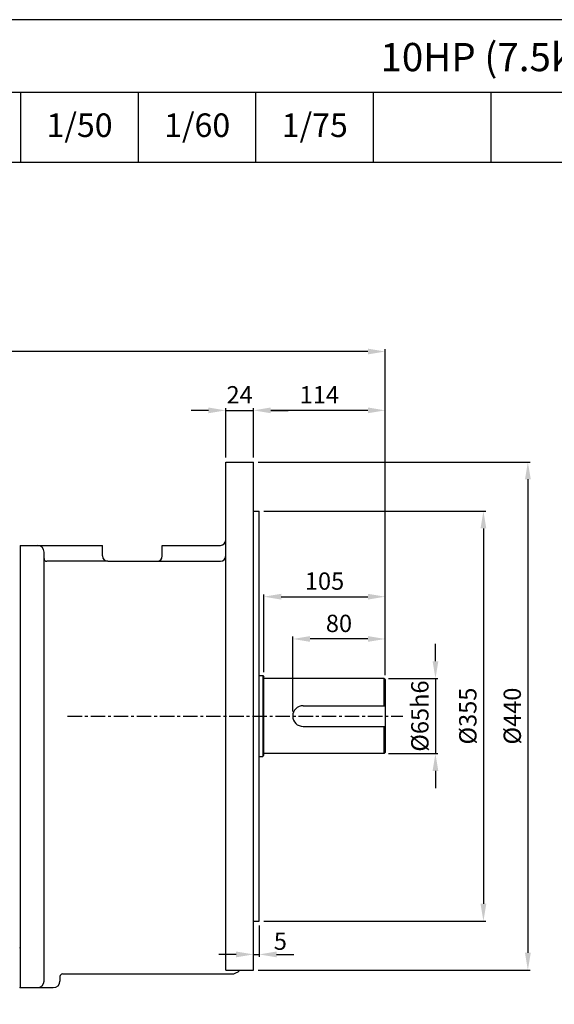
# Model space of a CAD drawing. Extents: x 1747 to 3786, y 0 to 1442.
# Drawn here: x 2461 to 2924, y 589 to 1442 of the extents above; entities that cross this region are included whole.
import ezdxf

# ---------------------------------------------------------------- set-up
doc = ezdxf.new("R2010")
doc.units = 0
doc.header["$LTSCALE"] = 10
doc.header["$MEASUREMENT"] = 0
doc.linetypes.add('CENTER', pattern=[2, 1.25, -0.25, 0.25, -0.25])
doc.layers.get('0').update_dxf_attribs({"linetype": 'CONTINUOUS'})
doc.layers.get('DEFPOINTS').update_dxf_attribs({"linetype": 'CONTINUOUS'})
doc.layers.add('AM_5', color=3, linetype='CONTINUOUS', lineweight=15)
doc.styles.add('SIMPLEX', font='simplex.shx')
doc.styles.get("Standard").update_dxf_attribs({"font": 'simplex.shx'})
doc.dimstyles.new('STANDARD$0', dxfattribs={"dimtxt": 0.18, "dimasz": 0.18, "dimexe": 0.18, "dimexo": 0.0625, "dimgap": 0.09, "dimtad": 0, "dimtih": 1, "dimtoh": 1, "dimdec": 4, "dimzin": 0, "dimdsep": 46, "dimtxsty": 'Standard', "dimcen": 0.09, "dimadec": 0, "dimazin": 0, "dimtfac": 1, "dimtdec": 4, "dimtofl": 0, "dimtmove": 0, "dimatfit": 3, "dimfxl": 0, "dimtolj": 1, "dimtzin": 0, "dimarcsym": 0})

# ---------------------------------------------------------------- blocks, each defined once
blk = doc.blocks.new('*D116')
at = {"layer": 'AM_5', "color": 31, "linetype": 'ByBlock', "lineweight": -2}
for p, q in [((2821.29, 886.44), (2821.29, 901.44)), ((2780.76, 871.44), (2823.29, 871.44)), ((2821.29, 871.44), (2821.29, 806.44)), ((2780.76, 806.44), (2823.29, 806.44)), ((2821.29, 791.44), (2821.29, 776.44))]:
    blk.add_line(p, q, dxfattribs=at)
at = {"layer": 'AM_5', "color": 31}
for points in [[(2818.79, 886.44), (2823.79, 886.44), (2821.29, 871.44)], [(2818.79, 791.44), (2823.79, 791.44), (2821.29, 806.44)]]:
    blk.add_solid(points, dxfattribs=at)
at = {"layer": 'DEFPOINTS', "color": 0}
for p in [(2776.76, 871.44), (2776.76, 806.44), (2821.29, 806.44)]:
    blk.add_point(p, dxfattribs=at)
at = {"layer": 'AM_5', "color": 31, "insert": (2807.79, 838.94), "char_height": 15, "attachment_point": 5, "rotation": 90, "style": 'SIMPLEX'}
blk.add_mtext('\\A1;%%C65h6', dxfattribs=at)
blk = doc.blocks.new('*D117')
at = {"layer": 'AM_5', "color": 31, "linetype": 'ByBlock', "lineweight": -2}
for p, q in [((2672.76, 1016.44), (2864.81, 1016.44)), ((2862.81, 1001.44), (2862.81, 676.44)), ((2672.76, 661.44), (2864.81, 661.44))]:
    blk.add_line(p, q, dxfattribs=at)
at = {"layer": 'AM_5', "color": 31}
for points in [[(2860.31, 1001.44), (2865.31, 1001.44), (2862.81, 1016.44)], [(2860.31, 676.44), (2865.31, 676.44), (2862.81, 661.44)]]:
    blk.add_solid(points, dxfattribs=at)
at = {"layer": 'DEFPOINTS', "color": 0}
for p in [(2668.76, 1016.44), (2668.76, 661.44), (2862.81, 661.44)]:
    blk.add_point(p, dxfattribs=at)
at = {"layer": 'AM_5', "color": 31, "insert": (2849.31, 838.94), "char_height": 15, "attachment_point": 5, "rotation": 90, "style": 'SIMPLEX'}
blk.add_mtext('\\A1;%%C355', dxfattribs=at)
blk = doc.blocks.new('*D118')
at = {"layer": 'AM_5', "color": 31, "linetype": 'ByBlock', "lineweight": -2}
for p, q in [((2667.76, 1058.94), (2903.28, 1058.94)), ((2901.28, 1043.94), (2901.28, 633.94)), ((2667.76, 618.94), (2903.28, 618.94))]:
    blk.add_line(p, q, dxfattribs=at)
at = {"layer": 'AM_5', "color": 31}
for points in [[(2898.78, 1043.94), (2903.78, 1043.94), (2901.28, 1058.94)], [(2898.78, 633.94), (2903.78, 633.94), (2901.28, 618.94)]]:
    blk.add_solid(points, dxfattribs=at)
at = {"layer": 'DEFPOINTS', "color": 0}
for p in [(2663.76, 1058.94), (2663.76, 618.94), (2901.28, 618.94)]:
    blk.add_point(p, dxfattribs=at)
at = {"layer": 'AM_5', "color": 31, "insert": (2887.78, 838.94), "char_height": 15, "attachment_point": 5, "rotation": 90, "style": 'SIMPLEX'}
blk.add_mtext('\\A1;%%C440', dxfattribs=at)
blk = doc.blocks.new('*D119')
at = {"layer": 'AM_5', "color": 31, "linetype": 'ByBlock', "lineweight": -2}
for p, q in [((2697.76, 842.94), (2697.76, 907.7)), ((2762.76, 905.7), (2712.76, 905.7)), ((2777.76, 874.44), (2777.76, 907.7))]:
    blk.add_line(p, q, dxfattribs=at)
at = {"layer": 'AM_5', "color": 31}
for points in [[(2712.76, 908.2), (2712.76, 903.2), (2697.76, 905.7)], [(2762.76, 908.2), (2762.76, 903.2), (2777.76, 905.7)]]:
    blk.add_solid(points, dxfattribs=at)
at = {"layer": 'DEFPOINTS', "color": 0}
for p in [(2697.76, 905.7), (2777.76, 870.44), (2697.76, 838.94)]:
    blk.add_point(p, dxfattribs=at)
at = {"layer": 'AM_5', "color": 31, "insert": (2737.76, 919.2), "char_height": 15, "attachment_point": 5, "style": 'SIMPLEX'}
blk.add_mtext('\\A1;80', dxfattribs=at)
blk = doc.blocks.new('*D120')
at = {"layer": 'AM_5', "color": 31, "linetype": 'ByBlock', "lineweight": -2}
for p, q in [((2672.76, 876.94), (2672.76, 944.32)), ((2687.76, 942.32), (2762.76, 942.32)), ((2777.76, 874.44), (2777.76, 944.32))]:
    blk.add_line(p, q, dxfattribs=at)
at = {"layer": 'AM_5', "color": 31}
for points in [[(2687.76, 944.82), (2687.76, 939.82), (2672.76, 942.32)], [(2762.76, 944.82), (2762.76, 939.82), (2777.76, 942.32)]]:
    blk.add_solid(points, dxfattribs=at)
at = {"layer": 'DEFPOINTS', "color": 0}
for p in [(2777.76, 942.32), (2672.76, 872.94), (2777.76, 870.44)]:
    blk.add_point(p, dxfattribs=at)
at = {"layer": 'AM_5', "color": 31, "insert": (2725.26, 955.82), "char_height": 15, "attachment_point": 5, "style": 'SIMPLEX'}
blk.add_mtext('\\A1;105', dxfattribs=at)
blk = doc.blocks.new('*D121')
at = {"layer": 'AM_5', "color": 31, "linetype": 'ByBlock', "lineweight": -2}
for p, q in [((2663.76, 1062.94), (2663.76, 1105.65)), ((2762.76, 1103.65), (2678.76, 1103.65)), ((2777.76, 874.44), (2777.76, 1105.65))]:
    blk.add_line(p, q, dxfattribs=at)
at = {"layer": 'AM_5', "color": 31}
for points in [[(2678.76, 1106.15), (2678.76, 1101.15), (2663.76, 1103.65)], [(2762.76, 1106.15), (2762.76, 1101.15), (2777.76, 1103.65)]]:
    blk.add_solid(points, dxfattribs=at)
at = {"layer": 'DEFPOINTS', "color": 0}
for p in [(2663.76, 1103.65), (2663.76, 1058.94), (2777.76, 870.44)]:
    blk.add_point(p, dxfattribs=at)
at = {"layer": 'AM_5', "color": 31, "insert": (2720.76, 1117.15), "char_height": 15, "attachment_point": 5, "style": 'SIMPLEX'}
blk.add_mtext('\\A1;114', dxfattribs=at)
blk = doc.blocks.new('*D122')
at = {"layer": 'AM_5', "color": 31, "linetype": 'ByBlock', "lineweight": -2}
for p, q in [((2624.76, 1103.65), (2609.76, 1103.65)), ((2639.76, 1062.94), (2639.76, 1105.65)), ((2639.76, 1103.65), (2663.76, 1103.65)), ((2663.76, 1062.94), (2663.76, 1105.65)), ((2678.76, 1103.65), (2693.76, 1103.65))]:
    blk.add_line(p, q, dxfattribs=at)
at = {"layer": 'AM_5', "color": 31}
for points in [[(2624.76, 1106.15), (2624.76, 1101.15), (2639.76, 1103.65)], [(2678.76, 1106.15), (2678.76, 1101.15), (2663.76, 1103.65)]]:
    blk.add_solid(points, dxfattribs=at)
at = {"layer": 'DEFPOINTS', "color": 0}
for p in [(2663.76, 1103.65), (2639.76, 1058.94), (2663.76, 1058.94)]:
    blk.add_point(p, dxfattribs=at)
at = {"layer": 'AM_5', "color": 31, "insert": (2651.76, 1117.15), "char_height": 15, "attachment_point": 5, "style": 'SIMPLEX'}
blk.add_mtext('\\A1;24', dxfattribs=at)
blk = doc.blocks.new('*D123')
at = {"layer": 'AM_5', "color": 31, "linetype": 'ByBlock', "lineweight": -2}
for p, q in [((1990.06, 883.93), (1990.06, 1156.59)), ((2762.76, 1154.59), (2005.06, 1154.59)), ((2777.76, 874.44), (2777.76, 1156.59))]:
    blk.add_line(p, q, dxfattribs=at)
at = {"layer": 'AM_5', "color": 31}
for points in [[(2005.06, 1157.09), (2005.06, 1152.09), (1990.06, 1154.59)], [(2762.76, 1157.09), (2762.76, 1152.09), (2777.76, 1154.59)]]:
    blk.add_solid(points, dxfattribs=at)
at = {"layer": 'DEFPOINTS', "color": 0}
for p in [(1990.06, 1154.59), (1990.06, 879.93), (2777.76, 870.44)]:
    blk.add_point(p, dxfattribs=at)
at = {"layer": 'AM_5', "color": 31, "insert": (2383.91, 1172.01), "char_height": 15, "attachment_point": 5, "style": 'SIMPLEX'}
blk.add_mtext('\\A1;(787.7)', dxfattribs=at)
blk = doc.blocks.new('*D124')
at = {"layer": 'AM_5', "color": 31, "linetype": 'ByBlock', "lineweight": -2}
for p, q in [((2668.76, 657.44), (2668.76, 630.55)), ((2648.76, 632.55), (2633.76, 632.55)), ((2663.76, 622.94), (2663.76, 634.55)), ((2663.76, 632.55), (2668.76, 632.55)), ((2683.76, 632.55), (2698.76, 632.55))]:
    blk.add_line(p, q, dxfattribs=at)
at = {"layer": 'AM_5', "color": 31}
for points in [[(2648.76, 635.05), (2648.76, 630.05), (2663.76, 632.55)], [(2683.76, 635.05), (2683.76, 630.05), (2668.76, 632.55)]]:
    blk.add_solid(points, dxfattribs=at)
at = {"layer": 'DEFPOINTS', "color": 0}
for p in [(2668.76, 661.44), (2668.76, 632.55), (2663.76, 618.94)]:
    blk.add_point(p, dxfattribs=at)
at = {"layer": 'AM_5', "color": 31, "insert": (2687.05, 644.02), "char_height": 15, "attachment_point": 5, "style": 'SIMPLEX'}
blk.add_mtext('\\A1;5', dxfattribs=at)

msp = doc.modelspace()

# ---------------------------------------------------------------- linework, layer by layer
for p, q in [((2055.06645, 1379.28899), (3785.84384, 1379.28899)), ((2462.30819, 1318.68754), (2462.30819, 1379.28899)), ((2564.11862, 1318.68754), (2564.11862, 1379.28899)), ((2665.92905, 1318.68754), (2665.92905, 1379.28899)), ((2767.73949, 1318.68754), (2767.73949, 1379.28899)), ((2869.54992, 1318.68754), (2869.54992, 1379.28899)), ((1747.21109, 1318.68754), (3785.84384, 1318.68754)), ((2639.75812, 618.93921), (2639.75812, 1058.93921)), ((2639.75812, 1058.93921), (2663.75812, 1058.93921)), ((2663.75812, 618.93921), (2663.75812, 1058.93921)), ((2663.75812, 1016.43921), (2668.75812, 1016.43921)), ((2668.75812, 661.43921), (2668.75812, 1016.43921)), ((2461.75812, 986.75921), (2461.75812, 603.75921)), ((2461.75812, 986.75921), (2533.11812, 986.75921)), ((2482.45812, 609.50921), (2482.45812, 981.00921)), ((2482.45812, 979.85921), (2482.45812, 981.00921)), ((2533.11812, 977.55921), (2533.11812, 986.75921)), ((2584.86812, 986.75921), (2635.15812, 986.75921)), ((2584.86812, 977.55921), (2584.86812, 986.75921)), ((2537.71812, 972.95921), (2484.75812, 972.95921)), ((2537.71812, 972.95921), (2580.26812, 972.95921)), ((2580.26812, 972.95921), (2635.15812, 972.95921)), ((2668.75812, 873.93921), (2671.75812, 873.93921)), ((2671.75812, 873.93921), (2672.75812, 872.93921)), ((2671.75812, 873.93921), (2671.75812, 803.93921)), ((2672.75812, 804.93921), (2672.75812, 872.93921)), ((2776.75812, 871.43921), (2672.75812, 871.43921)), ((2776.75812, 871.43921), (2777.75812, 870.43921)), ((2776.75812, 847.93921), (2776.75812, 871.43921)), ((2777.75812, 870.43921), (2777.75812, 807.43921)), ((2706.75812, 847.93921), (2777.75812, 847.93921)), ((2706.75812, 829.93921), (2777.75812, 829.93921)), ((2776.75812, 806.43921), (2776.75812, 829.93921)), ((2668.75812, 803.93921), (2671.75812, 803.93921)), ((2671.75812, 803.93921), (2672.75812, 804.93921)), ((2776.75812, 806.43921), (2672.75812, 806.43921)), ((2777.75812, 807.43921), (2776.75812, 806.43921)), ((2663.75812, 661.43921), (2668.75812, 661.43921)), ((2498.55812, 615.62416), (2539.55812, 615.62416)), ((2539.55812, 615.62416), (2644.55812, 615.62416)), ((2639.75812, 618.93921), (2663.75812, 618.93921)), ((2496.25812, 613.32416), (2496.25812, 609.50921)), ((2461.75812, 603.75921), (2490.50812, 603.75921))]:
    msp.add_line(p, q)
at = {"color": 1, "linetype": 'CENTER'}
msp.add_line((2502.8458, 838.93921), (2792.95021, 838.93921), dxfattribs=at)
msp.add_lwpolyline([(1747.21109, 0), (3785.84384, 0), (3785.84384, 1441.95975), (1747.21109, 1441.95975)], close=True)
for centre, radius, start, end in [((2635.15812, 991.35921), 4.6, 270, 0), ((2476.70812, 981.00921), 5.75, 0, 90), ((2484.75812, 975.25921), 2.3, 180, 270), ((2537.71812, 977.55921), 4.6, 180, 270), ((2580.26812, 977.55921), 4.6, 270, 0), ((2635.15812, 977.55921), 4.6, 270, 0), ((2706.75812, 838.93921), 9, 90, 270), ((2498.55812, 613.32416), 2.3, 90, 180), ((2644.55812, 625.62416), 10, 270, 318.04898581), ((2476.70812, 609.50921), 5.75, 270, 0), ((2490.50812, 609.50921), 5.75, 270, 0)]:
    msp.add_arc(centre, radius, start, end)
for p in [(2461.75812, 638.30463), (2461.75812, 603.75921)]:
    msp.add_point(p)

# ---------------------------------------------------------------- texts
at = {"attachment_point": 5, "style": 'SIMPLEX'}
for s, insert, char_height in [('\\A1;10HP (7.5kW) HYOSUNG MOTOR', (3022.26558, 1409.58971), 24.4640358), ('1/50', (2513.2134, 1347.9536), 20.386697), ('1/60', (2615.02384, 1347.9536), 20.386697), ('1/75', (2716.83427, 1347.9536), 20.386697)]:
    msp.add_mtext(s, dxfattribs=dict(at, insert=insert, char_height=char_height))

# ---------------------------------------------------------------- dimensions: what is measured, and where the dimension line sits
at = {"layer": 'AM_5'}
dim = msp.add_linear_dim(base=(1990.05812, 1154.58551), p1=(2777.75812, 870.43921), p2=(1990.05812, 879.92767), text='(<>)', dimstyle='STANDARD$0', override={"dimscale": 2, "dimtxt": 7.5, "dimasz": 7.5, "dimexe": 1, "dimexo": 2, "dimgap": 3, "dimtad": 3, "dimtih": 0, "dimtoh": 0, "dimzin": 8, "dimtxsty": 'SIMPLEX', "dimcen": 0, "dimclrd": 31, "dimclre": 31, "dimclrt": 31, "dimtfac": 0.072, "dimtdec": 0, "dimtix": 1, "dimtofl": 1, "dimtmove": 2, "dimtvp": 0.072, "dimarcsym": 1}, dxfattribs=at)
dim.commit()
dim.dimension.update_dxf_attribs({"geometry": '*D123', "text_midpoint": (2383.90812, 1172.01408)})
for base, p1, p2, picture, middle in [((2663.75812, 1103.64939), (2639.75812, 1058.93921), (2663.75812, 1058.93921), '*D122', (2651.75812, 1117.14939)), ((2663.75812, 1103.64939), (2777.75812, 870.43921), (2663.75812, 1058.93921), '*D121', (2720.75812, 1117.14939)), ((2777.75812, 942.31947), (2672.75812, 872.93921), (2777.75812, 870.43921), '*D120', (2725.25812, 955.81947)), ((2697.75812, 905.70145), (2777.75812, 870.43921), (2697.75812, 838.93921), '*D119', (2737.75812, 919.20145))]:
    dim = msp.add_linear_dim(base=base, p1=p1, p2=p2, dimstyle='STANDARD$0', override={"dimscale": 2, "dimtxt": 7.5, "dimasz": 7.5, "dimexe": 1, "dimexo": 2, "dimgap": 3, "dimtad": 3, "dimtih": 0, "dimtoh": 0, "dimzin": 8, "dimtxsty": 'SIMPLEX', "dimcen": 0, "dimclrd": 31, "dimclre": 31, "dimclrt": 31, "dimtfac": 0.072, "dimtdec": 0, "dimtix": 1, "dimtofl": 1, "dimtmove": 2, "dimtvp": 0.072, "dimarcsym": 1}, dxfattribs=at)
    dim.commit()
    dim.dimension.update_dxf_attribs({"geometry": picture, "text_midpoint": middle})
for base, p1, p2, text, picture, middle in [((2901.27882, 618.93921), (2663.75812, 1058.93921), (2663.75812, 618.93921), '%%C<>', '*D118', (2887.77882, 838.93921)), ((2862.80565, 661.43921), (2668.75812, 1016.43921), (2668.75812, 661.43921), '%%C<>', '*D117', (2849.30565, 838.93921)), ((2821.28842, 806.43921), (2776.75812, 871.43921), (2776.75812, 806.43921), '%%C<>h6', '*D116', (2807.78842, 838.93921))]:
    dim = msp.add_linear_dim(base=base, p1=p1, p2=p2, angle=90, text=text, dimstyle='STANDARD$0', override={"dimscale": 2, "dimtxt": 7.5, "dimasz": 7.5, "dimexe": 1, "dimexo": 2, "dimgap": 3, "dimtad": 3, "dimtih": 0, "dimtoh": 0, "dimzin": 8, "dimtxsty": 'SIMPLEX', "dimcen": 0, "dimclrd": 31, "dimclre": 31, "dimclrt": 31, "dimtfac": 0.072, "dimtdec": 0, "dimtix": 1, "dimtofl": 1, "dimtmove": 2, "dimtvp": 0.072, "dimarcsym": 1}, dxfattribs=at)
    dim.commit()
    dim.dimension.update_dxf_attribs({"geometry": picture, "text_midpoint": middle})
dim = msp.add_linear_dim(base=(2668.75812, 632.54778), p1=(2663.75812, 618.93921), p2=(2668.75812, 661.43921), dimstyle='STANDARD$0', override={"dimscale": 2, "dimtxt": 7.5, "dimasz": 7.5, "dimexe": 1, "dimexo": 2, "dimgap": 3, "dimtad": 3, "dimtih": 0, "dimtoh": 0, "dimzin": 8, "dimtxsty": 'SIMPLEX', "dimcen": 0, "dimclrd": 31, "dimclre": 31, "dimclrt": 31, "dimtfac": 0.072, "dimtdec": 0, "dimtix": 1, "dimtofl": 1, "dimtmove": 2, "dimtvp": 0.072, "dimarcsym": 1}, dxfattribs=at)
dim.commit()
dim.dimension.update_dxf_attribs({"geometry": '*D124', "text_midpoint": (2687.04857, 644.02278), "dimtype": 160})

doc.saveas('drawing.dxf')
